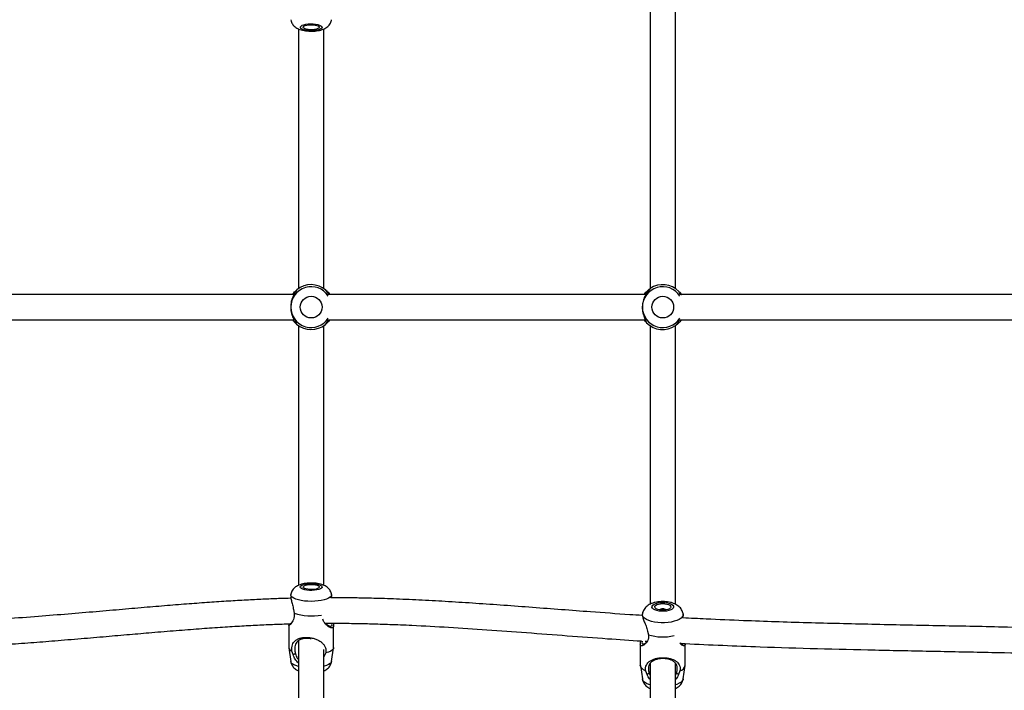
# Model space of a CAD drawing. Units: inches. Extents: x 169 to 814, y 199 to 702.
# Drawn here: x 379 to 403, y 443 to 460 of the extents above; entities that cross this region are included whole.
import ezdxf

# ---------------------------------------------------------------- set-up
doc = ezdxf.new("R2010")
doc.units = ezdxf.units.IN
doc.header["$MEASUREMENT"] = 0
doc.layers.add('CONTOUR', color=7, linetype='Continuous')

msp = doc.modelspace()

# ---------------------------------------------------------------- linework, layer by layer
at = {"layer": 'CONTOUR'}
for p, q in [((394.48489, 459.94402), (394.48489, 453.1002)), ((395.10989, 453.10015), (395.10989, 459.94263)), ((385.86039, 459.47611), (385.86039, 453.10015)), ((386.18898, 459.57779), (386.15623, 459.57782)), ((386.48539, 453.10015), (386.48539, 459.47797)), ((385.7553, 453.00587), (385.75619, 453.0069)), ((385.82116, 453.07049), (385.80107, 453.03723)), ((386.55305, 453.02912), (386.53368, 453.06281)), ((386.59726, 452.99784), (386.59813, 452.99679)), ((394.4145, 453.04259), (394.41548, 453.04354)), ((394.486, 453.10091), (394.46294, 453.06963)), ((395.21102, 452.99271), (395.19481, 453.02803)), ((395.22859, 452.95322), (395.21102, 452.99271)), ((395.25218, 452.95751), (395.25295, 452.95638)), ((385.74852, 452.29439), (385.74765, 452.29544)), ((385.79272, 452.26311), (385.8121, 452.22942)), ((385.86039, 452.19208), (385.86039, 445.81337)), ((386.48539, 445.81563), (386.48539, 452.19208)), ((386.52461, 452.22174), (386.54471, 452.255)), ((386.59047, 452.28636), (386.58958, 452.28533)), ((394.3426, 452.33472), (394.34183, 452.33585)), ((394.38376, 452.29952), (394.39997, 452.26421)), ((394.48489, 452.19208), (394.48489, 445.3498)), ((395.10878, 452.19132), (395.13184, 452.2226)), ((395.10989, 445.34819), (395.10989, 452.19204)), ((395.18028, 452.24964), (395.1793, 452.24869)), ((385.67243, 445.59159), (385.66875, 445.56684)), ((386.67804, 445.55995), (386.67335, 445.59159)), ((385.73864, 445.22153), (385.75263, 445.1322)), ((394.29737, 445.11714), (394.29419, 445.09654)), ((395.30049, 445.09722), (395.29741, 445.11714)), ((385.62171, 444.83402), (385.62171, 444.29255)), ((386.72407, 444.29255), (386.72407, 444.83402)), ((394.4235, 444.69427), (394.44342, 444.60573)), ((385.86039, 444.45537), (385.86039, 442.50145)), ((385.62232, 444.28427), (385.67243, 443.94666)), ((385.72953, 444.11682), (385.69973, 444.20256)), ((386.48539, 442.50521), (386.48539, 444.24454)), ((386.67335, 443.94666), (386.72345, 444.28427)), ((394.24621, 444.37397), (394.24621, 443.86102)), ((395.34857, 443.86102), (395.34857, 444.37397)), ((386.49327, 444.07653), (386.48539, 444.06338)), ((386.52952, 444.15878), (386.49327, 444.07653)), ((394.2473, 443.84682), (394.29737, 443.52241)), ((394.41237, 443.63148), (394.37879, 443.71436)), ((394.48489, 443.89548), (394.48489, 440.9439)), ((395.10989, 440.93991), (395.10989, 443.90055)), ((395.21989, 443.71625), (395.18652, 443.63321)), ((395.29741, 443.52241), (395.34748, 443.84682)), ((394.46483, 443.65528), (394.48489, 443.61625)), ((395.10989, 443.60986), (395.1338, 443.65678))]:
    msp.add_line(p, q, dxfattribs=at)
at = {"layer": 'CONTOUR', "flags": 128}
for points in [[(386.21656, 459.43152), (386.15462, 459.43058), (386.09366, 459.4342), (386.03697, 459.44221), (385.98761, 459.45416), (385.94823, 459.46941), (385.92097, 459.48714), (385.90729, 459.50639), (385.90793, 459.52613), (385.92285, 459.54529), (385.95125, 459.56284), (385.9916, 459.57783), (386.04172, 459.58945), (386.09891, 459.59708), (386.1601, 459.60031), (386.22197, 459.59896), (386.28119, 459.5931), (386.33458, 459.58306), (386.37925, 459.56937), (386.41279, 459.55277), (386.4334, 459.53415), (386.43997, 459.51452), (386.43214, 459.49494), (386.41033, 459.47646), (386.37572, 459.46008), (386.33018, 459.44668), (386.27615, 459.43699), (386.21656, 459.43152)], [(386.20508, 459.45358), (386.15149, 459.45311), (386.09949, 459.45726), (386.05293, 459.46572), (386.01527, 459.47786), (385.9893, 459.49279), (385.97694, 459.50939), (385.97912, 459.52644), (385.99567, 459.54267), (386.02536, 459.55688), (386.06599, 459.56801), (386.11455, 459.57523), (386.16744, 459.57802), (386.22073, 459.57617), (386.27047, 459.56981), (386.31298, 459.55941), (386.34509, 459.54575), (386.36444, 459.52983), (386.36957, 459.51285), (386.36012, 459.49605), (386.33679, 459.48069), (386.30129, 459.4679), (386.25628, 459.45864), (386.20508, 459.45358)], [(386.12921, 445.69297), (386.06962, 445.69843), (386.0156, 445.70813), (385.97005, 445.72153), (385.93544, 445.73791), (385.91364, 445.75638), (385.9058, 445.77596), (385.91237, 445.79559), (385.93298, 445.81421), (385.96653, 445.83081), (386.0112, 445.8445), (386.06458, 445.85455), (386.12381, 445.8604), (386.18568, 445.86175), (386.24686, 445.85853), (386.30405, 445.8509), (386.35418, 445.83927), (386.39452, 445.82428), (386.42293, 445.80673), (386.43785, 445.78757), (386.43848, 445.76784), (386.4248, 445.74858), (386.39754, 445.73085), (386.35817, 445.7156), (386.3088, 445.70365), (386.25211, 445.69565), (386.19115, 445.69202), (386.12921, 445.69297)], [(386.1407, 445.71503), (386.0895, 445.72008), (386.04448, 445.72935), (386.00899, 445.74214), (385.98565, 445.7575), (385.9762, 445.77429), (385.98134, 445.79128), (386.00068, 445.80719), (386.03279, 445.82085), (386.0753, 445.83125), (386.12504, 445.83761), (386.17833, 445.83947), (386.23122, 445.83668), (386.27978, 445.82945), (386.32041, 445.81832), (386.35011, 445.80411), (386.36665, 445.78788), (386.36883, 445.77083), (386.35648, 445.75423), (386.33051, 445.7393), (386.29284, 445.72716), (386.24629, 445.7187), (386.19429, 445.71455), (386.1407, 445.71503)], [(386.15623, 445.71441), (386.18898, 445.71444), (386.18955, 445.71441)], [(386.09096, 445.42675), (386.0086, 445.43342), (385.93097, 445.44442), (385.86031, 445.45944), (385.79863, 445.47805), (385.74772, 445.4997), (385.70904, 445.52379), (385.68371, 445.54961), (385.67244, 445.57642), (385.67244, 445.59167)], [(386.67332, 445.59175), (386.67357, 445.57818), (386.66324, 445.55134), (386.63881, 445.52543), (386.60097, 445.50121), (386.55082, 445.47938), (386.4898, 445.46055), (386.41966, 445.44528), (386.34242, 445.43401), (386.2603, 445.42704), (386.17567, 445.4246), (386.09096, 445.42675)], [(394.79593, 445.39903), (394.85756, 445.39623), (394.91596, 445.38768), (394.96795, 445.37386), (395.01076, 445.35551), (395.04206, 445.33361), (395.06017, 445.30935), (395.06412, 445.28404), (395.05368, 445.25904), (395.02943, 445.23569), (394.99267, 445.21527), (394.94538, 445.19886), (394.89011, 445.18735), (394.82985, 445.18136), (394.76783, 445.18123), (394.70741, 445.18694), (394.65184, 445.1982), (394.60412, 445.2144), (394.56681, 445.23466), (394.54194, 445.25789), (394.53083, 445.28285), (394.5341, 445.30818), (394.55156, 445.33251), (394.58228, 445.35455), (394.62459, 445.37309), (394.67621, 445.38715), (394.73437, 445.39595), (394.79593, 445.39903)], [(394.79631, 445.3703), (394.84946, 445.36744), (394.89875, 445.35881), (394.94052, 445.34507), (394.97167, 445.32723), (394.9899, 445.30661), (394.99385, 445.28474), (394.98323, 445.26325), (394.95883, 445.24373), (394.92245, 445.22762), (394.8768, 445.21613), (394.82526, 445.2101), (394.77165, 445.20998), (394.71995, 445.21578), (394.674, 445.22707), (394.63719, 445.24301), (394.61227, 445.26242), (394.60107, 445.28386), (394.60444, 445.30574), (394.62212, 445.32644), (394.65279, 445.34443), (394.69419, 445.35836), (394.74324, 445.3672), (394.79631, 445.3703)], [(395.29736, 445.11749), (395.29783, 445.11405), (395.29469, 445.07932), (395.27724, 445.04531), (395.24599, 445.01299), (395.20183, 444.98329), (395.14604, 444.95708), (395.08021, 444.93509), (395.00625, 444.91798), (394.92629, 444.90622), (394.84261, 444.90016), (394.75763, 444.89997), (394.6738, 444.90566), (394.59352, 444.91705), (394.51911, 444.93384), (394.4527, 444.95552), (394.39621, 444.98149), (394.35126, 445.01098), (394.31914, 445.04316), (394.30078, 445.0771), (394.29671, 445.11181), (394.29736, 445.11712)], [(386.72407, 444.29255), (386.71665, 444.26386), (386.69252, 444.23405), (386.65239, 444.20603), (386.59749, 444.18069), (386.52952, 444.15878)], [(385.86039, 443.82954), (385.86031, 443.82956), (385.79863, 443.84817), (385.74772, 443.86982), (385.70904, 443.89391), (385.68371, 443.91973), (385.67244, 443.94654), (385.67243, 443.94666)], [(386.67335, 443.94666), (386.66324, 443.92146), (386.63881, 443.89555), (386.60097, 443.87133), (386.55082, 443.8495), (386.4898, 443.83067), (386.48539, 443.82954)], [(394.37879, 443.71436), (394.32255, 443.74655), (394.28094, 443.78226), (394.25523, 443.8204), (394.24622, 443.85978), (394.24621, 443.86102)], [(394.48489, 443.37515), (394.4527, 443.3866), (394.39621, 443.41257), (394.35126, 443.44206), (394.31914, 443.47424), (394.30078, 443.50817), (394.29737, 443.52241)], [(395.29741, 443.52241), (395.29469, 443.5104), (395.27724, 443.47638), (395.24599, 443.44406), (395.20183, 443.41437), (395.14604, 443.38815), (395.10989, 443.37515)]]:
    msp.add_lwpolyline(points, dxfattribs=at)
at = {"layer": 'CONTOUR'}
for centre in [(386.17289, 452.64612), (394.79739, 452.64612)]:
    msp.add_circle(centre, 0.2671, dxfattribs=at)
for centre, radius, start, end in [((386.17289, 452.64612), 0.50102, 32.952078, 327.047922), ((386.17289, 452.64612), 0.55118, 49.112722, 129.652273), ((394.79739, 452.64612), 0.50102, 32.740814, 327.259186), ((394.79739, 452.64612), 0.55118, 43.859683, 124.399234), ((386.17289, 452.64612), 0.55118, 229.112722, 309.652273), ((394.79739, 452.64612), 0.55118, 223.859683, 304.399234), ((394.78755, 445.09386), 0.14667, 86.36505, 122.306183), ((394.80676, 445.09249), 0.14807, 57.824338, 93.838159), ((386.17842, 446.52858), 1.45986, 253.042392, 279.746127), ((394.79952, 445.75489), 1.20306, 252.782598, 283.26136), ((385.73064, 444.30819), 0.11005, 188.170119, 253.687549), ((395.1641, 443.89541), 0.18765, 287.29644, 349.437868)]:
    msp.add_arc(centre, radius, start, end, dxfattribs=at)
for points, knots in [([(385.67305, 459.70039), (385.67315, 459.69844), (385.67418, 459.67833), (385.68688, 459.6424), (385.70964, 459.59589), (385.7404, 459.55606), (385.77661, 459.52225), (385.81876, 459.49355), (385.86864, 459.46881), (385.92882, 459.44781), (385.9983, 459.43191), (386.07298, 459.42187), (386.14627, 459.41764), (386.19826, 459.41806), (386.22504, 459.41937), (386.22901, 459.41957)], [0, 0, 0, 0, 0.00836385, 0.08606653, 0.16030174, 0.23304834, 0.30650443, 0.38373822, 0.4694722, 0.56982511, 0.68226266, 0.78853844, 0.88968333, 0.98362869, 1, 1, 1, 1]), ([(386.22901, 459.41957), (386.2418, 459.42038), (386.27912, 459.42277), (386.34011, 459.43078), (386.41139, 459.44614), (386.476, 459.46794), (386.53191, 459.49611), (386.57742, 459.52876), (386.61529, 459.56698), (386.64509, 459.61156), (386.66513, 459.65646), (386.67003, 459.68702), (386.67206, 459.69973)], [0, 0, 0, 0, 0.06260628, 0.18260864, 0.30803413, 0.4460679, 0.55954119, 0.65802502, 0.75177895, 0.84367955, 0.93502331, 1, 1, 1, 1]), ([(385.76404, 452.95862), (385.71432, 452.95862), (385.41561, 452.95862), (384.8659, 452.95862), (384.12386, 452.95862), (383.39688, 452.95862), (382.6858, 452.95862), (382.12689, 452.95862), (381.71367, 452.95862), (381.43294, 452.95862), (381.13367, 452.95862), (380.7856, 452.95862), (380.3839, 452.95862), (379.92376, 452.95862), (379.42335, 452.95862), (378.88097, 452.95862), (378.29469, 452.95862), (377.72075, 452.95862), (377.16418, 452.95862), (376.63026, 452.95862), (376.10622, 452.95862), (375.76106, 452.95862), (375.60281, 452.95862)], [0, 0, 0, 0, 0.01523399, 0.09152722, 0.16549761, 0.23739104, 0.3072402, 0.37533385, 0.40162459, 0.42842847, 0.45759031, 0.48924449, 0.53027234, 0.57506414, 0.62378082, 0.67661265, 0.73378317, 0.79555376, 0.84508177, 0.89751341, 0.95301146, 1, 1, 1, 1]), ([(385.80107, 453.03723), (385.79054, 453.01964), (385.76926, 452.9841), (385.71928, 452.89441), (385.68084, 452.7824), (385.66432, 452.6518), (385.67795, 452.52072), (385.71397, 452.40776), (385.76208, 452.3169), (385.78258, 452.28091), (385.79272, 452.26311)], [0, 0, 0, 0, 0.12166893, 0.24579949, 0.3719081, 0.49988818, 0.6276131, 0.75415371, 0.87840548, 1, 1, 1, 1]), ([(385.71972, 452.95862), (385.72198, 452.96229), (385.7371, 452.98684), (385.76699, 453.01971), (385.80396, 453.05637), (385.81558, 453.06585), (385.82107, 453.07033)], [0, 0, 0, 0, 0.05761603, 0.38549503, 0.70963278, 1, 1, 1, 1]), ([(386.53376, 453.06265), (386.53916, 453.05807), (386.55058, 453.04838), (386.58665, 453.01071), (386.61383, 452.98036), (386.62652, 452.95907), (386.62679, 452.95862)], [0, 0, 0, 0, 0.305878417, 0.647725972, 0.992507716, 1, 1, 1, 1]), ([(386.59173, 452.95862), (386.58987, 452.96243), (386.57375, 452.99552), (386.56277, 453.01335), (386.55305, 453.02912)], [0, 0, 0, 0, 0.115219614, 1, 1, 1, 1]), ([(394.38757, 452.95862), (394.32985, 452.95862), (393.89577, 452.95862), (393.10403, 452.95862), (391.9651, 452.95862), (390.79533, 452.95862), (389.58811, 452.95862), (388.3794, 452.95862), (387.38215, 452.95862), (386.78063, 452.95862), (386.59173, 452.95862)], [0, 0, 0, 0, 0.02158264, 0.16232159, 0.30348193, 0.46091935, 0.6180472, 0.77420978, 0.92909245, 1, 1, 1, 1]), ([(394.46294, 453.06963), (394.45084, 453.05308), (394.4264, 453.01964), (394.36842, 452.9349), (394.31988, 452.82688), (394.29148, 452.69834), (394.29305, 452.56656), (394.31858, 452.45077), (394.35817, 452.35589), (394.37529, 452.31818), (394.38376, 452.29952)], [0, 0, 0, 0, 0.12166893, 0.24579949, 0.3719081, 0.49988818, 0.6276131, 0.75415371, 0.87840548, 1, 1, 1, 1]), ([(394.3441, 452.95862), (394.35685, 452.97614), (394.38428, 453.01386), (394.42736, 453.05582), (394.46758, 453.08831), (394.48001, 453.09677), (394.48589, 453.10076)], [0, 0, 0, 0, 0.2320566, 0.49924336, 0.76338139, 1, 1, 1, 1]), ([(395.19489, 453.02786), (395.19981, 453.02259), (395.21023, 453.01143), (395.23474, 452.98392), (395.24902, 452.96127), (395.25198, 452.95656)], [0, 0, 0, 0, 0.41483252, 0.87844642, 1, 1, 1, 1]), ([(404.16853, 452.95862), (403.78596, 452.95862), (402.89232, 452.95862), (401.49359, 452.95862), (400.08533, 452.95862), (398.79797, 452.95862), (397.6292, 452.95862), (396.47564, 452.95862), (395.67369, 452.95862), (395.26348, 452.95862), (395.22619, 452.95862)], [0, 0, 0, 0, 0.125668585, 0.293550734, 0.461129255, 0.59255906, 0.723857891, 0.855208689, 0.986838169, 1, 1, 1, 1]), ([(375.58265, 452.33362), (375.61809, 452.33362), (375.85195, 452.33362), (376.27141, 452.33362), (376.8263, 452.33362), (377.33968, 452.33362), (377.81304, 452.33362), (378.24798, 452.33362), (378.65039, 452.33362), (379.03272, 452.33362), (379.40705, 452.33362), (379.78048, 452.33362), (380.61231, 452.33362), (381.67379, 452.33362), (382.96048, 452.33362), (384.01357, 452.33362), (384.94794, 452.33362), (385.52208, 452.33362), (385.75404, 452.33362)], [0, 0, 0, 0, 0.01053363, 0.0695158, 0.12402754, 0.17431444, 0.22059026, 0.26304036, 0.30182494, 0.33841532, 0.37487561, 0.41123802, 0.44751544, 0.61783672, 0.72127192, 0.82525179, 0.92939814, 1, 1, 1, 1]), ([(385.81201, 452.22958), (385.80662, 452.23416), (385.7952, 452.24385), (385.75913, 452.28152), (385.73195, 452.31187), (385.71925, 452.33316), (385.71898, 452.33362)], [0, 0, 0, 0, 0.305878417, 0.647725972, 0.992507716, 1, 1, 1, 1]), ([(386.62606, 452.33362), (386.62379, 452.32995), (386.60867, 452.30539), (386.57879, 452.27252), (386.54181, 452.23586), (386.53019, 452.22638), (386.5247, 452.2219)], [0, 0, 0, 0, 0.05761756, 0.38549848, 0.70963643, 1, 1, 1, 1]), ([(386.54471, 452.255), (386.55489, 452.27091), (386.56747, 452.29055), (386.58601, 452.32674), (386.58953, 452.33362)], [0, 0, 0, 0, 0.810068858, 1, 1, 1, 1]), ([(386.58953, 452.33362), (386.76608, 452.33362), (387.2905, 452.33362), (388.14682, 452.33362), (389.16658, 452.33362), (390.19958, 452.33362), (391.24876, 452.33362), (392.31861, 452.33362), (393.34581, 452.33362), (394.02652, 452.33362), (394.34133, 452.33362)], [0, 0, 0, 0, 0.06641875, 0.19729113, 0.32951689, 0.46226542, 0.60162728, 0.7410327, 0.88023668, 1, 1, 1, 1]), ([(394.39989, 452.26437), (394.39497, 452.26964), (394.38455, 452.2808), (394.36004, 452.30831), (394.34576, 452.33096), (394.3428, 452.33567)], [0, 0, 0, 0, 0.41483252, 0.87844642, 1, 1, 1, 1]), ([(395.25068, 452.33362), (395.23793, 452.31609), (395.2105, 452.27838), (395.16742, 452.23641), (395.1272, 452.20392), (395.11476, 452.19546), (395.10889, 452.19147)], [0, 0, 0, 0, 0.23205737, 0.49924585, 0.76338421, 1, 1, 1, 1]), ([(395.13184, 452.2226), (395.14395, 452.23861), (395.16579, 452.26746), (395.19851, 452.31958), (395.21307, 452.34278)], [0, 0, 0, 0, 0.55484697, 1, 1, 1, 1]), ([(395.20721, 452.33362), (395.33665, 452.33362), (395.83297, 452.33362), (396.79072, 452.33362), (398.07948, 452.33362), (399.46293, 452.33362), (400.85986, 452.33362), (402.26883, 452.33362), (403.36653, 452.33362), (403.99465, 452.33362), (404.14895, 452.33362)], [0, 0, 0, 0, 0.04553219, 0.17458135, 0.32931216, 0.48399263, 0.63876958, 0.79384495, 0.94935883, 1, 1, 1, 1]), ([(386.67197, 445.59213), (386.67151, 445.59769), (386.66956, 445.62117), (386.65498, 445.65973), (386.63043, 445.70489), (386.59853, 445.74344), (386.56117, 445.77614), (386.51768, 445.80395), (386.46586, 445.82799), (386.40375, 445.84803), (386.33288, 445.86279), (386.25803, 445.87164), (386.18357, 445.87492), (386.10997, 445.87313), (386.03755, 445.86629), (385.96621, 445.85384), (385.89846, 445.83506), (385.83888, 445.81005), (385.78859, 445.77937), (385.74748, 445.74401), (385.7134, 445.70242), (385.68869, 445.65479), (385.67515, 445.61696), (385.67361, 445.5954), (385.67336, 445.59187)], [0, 0, 0, 0, 0.01290502, 0.05452932, 0.09449586, 0.13387582, 0.17392441, 0.21644905, 0.26422717, 0.32040754, 0.38094607, 0.43781315, 0.49228388, 0.54604989, 0.60031588, 0.65632102, 0.71642803, 0.77475012, 0.82195121, 0.8656797, 0.90806723, 0.94998122, 0.99179635, 1, 1, 1, 1]), ([(385.67534, 445.50022), (385.59095, 445.49785), (385.37954, 445.4919), (385.03226, 445.47782), (384.6253, 445.45809), (384.19068, 445.43303), (383.72772, 445.40263), (383.23288, 445.36655), (382.70453, 445.32487), (382.13879, 445.27764), (381.53418, 445.2255), (380.88884, 445.16942), (380.20055, 445.1108), (379.46658, 445.05159), (378.74429, 444.99846), (378.03765, 444.95365), (377.49605, 444.9232), (377.1698, 444.91028), (377.07365, 444.90648)], [0, 0, 0, 0, 0.03041119, 0.07618446, 0.12484397, 0.17642164, 0.23170609, 0.29003639, 0.35241126, 0.41889763, 0.48958522, 0.56459103, 0.64406688, 0.72820619, 0.8172505, 0.8908481, 0.96783197, 1, 1, 1, 1]), ([(385.67278, 445.56625), (385.67072, 445.55642), (385.66492, 445.52865), (385.68373, 445.44919), (385.71638, 445.34451), (385.73127, 445.26223), (385.73864, 445.22153)], [0, 0, 0, 0, 0.157212308, 0.443599163, 0.724805921, 1, 1, 1, 1]), ([(386.65103, 445.50975), (386.6582, 445.5213), (386.6764, 445.55062), (386.67597, 445.55625), (386.67571, 445.55967)], [0, 0, 0, 0, 0.39382312, 1, 1, 1, 1]), ([(394.29562, 445.07815), (394.19231, 445.08455), (393.76526, 445.11101), (393.10634, 445.15983), (392.31186, 445.21942), (391.60291, 445.27354), (390.90178, 445.32573), (390.21683, 445.37391), (389.54965, 445.4166), (388.90019, 445.45267), (388.37483, 445.47637), (387.97971, 445.49062), (387.72087, 445.49844), (387.49755, 445.50399), (387.30454, 445.50783), (387.12302, 445.51068), (386.92006, 445.51281), (386.76123, 445.51402), (386.66524, 445.51376), (386.65342, 445.51373)], [0, 0, 0, 0, 0.03956925, 0.16357529, 0.25570938, 0.34923434, 0.44148641, 0.53159933, 0.61952365, 0.70521873, 0.78850579, 0.82728936, 0.86136177, 0.89073689, 0.91542797, 0.93748253, 0.96227351, 0.99535389, 1, 1, 1, 1]), ([(394.7954, 445.41969), (394.78171, 445.41947), (394.74255, 445.41884), (394.678, 445.41264), (394.60307, 445.39862), (394.53215, 445.37699), (394.46884, 445.34812), (394.41533, 445.31318), (394.37161, 445.27294), (394.33655, 445.2274), (394.31223, 445.17668), (394.29901, 445.13903), (394.29794, 445.11869), (394.29786, 445.11705)], [0, 0, 0, 0, 0.06044901, 0.17298111, 0.28822974, 0.40944645, 0.52566319, 0.62970771, 0.72499178, 0.81584711, 0.90453506, 0.9922842, 1, 1, 1, 1]), ([(395.29577, 445.11797), (395.29481, 445.12632), (395.2917, 445.15327), (395.27477, 445.19569), (395.24751, 445.2429), (395.21217, 445.28412), (395.16986, 445.32003), (395.11954, 445.35124), (395.05992, 445.3778), (394.99141, 445.39867), (394.91678, 445.41267), (394.85053, 445.419), (394.81008, 445.41951), (394.7954, 445.41969)], [0, 0, 0, 0, 0.03921668, 0.12649834, 0.21191657, 0.2978013, 0.38694287, 0.48288399, 0.58921863, 0.705497, 0.82213328, 0.93544618, 1, 1, 1, 1]), ([(385.75263, 445.1322), (385.75461, 445.1037), (385.75858, 445.04643), (385.7378, 444.97361), (385.70826, 444.91643), (385.67634, 444.87302), (385.64801, 444.84325), (385.62739, 444.82809), (385.61948, 444.83048), (385.62429, 444.84693), (385.63839, 444.86936), (385.64388, 444.8781)], [0, 0, 0, 0, 0.110764761, 0.222603316, 0.336248777, 0.450869694, 0.567128971, 0.684458255, 0.803090639, 0.923272494, 1, 1, 1, 1]), ([(386.71642, 444.88855), (386.71996, 444.86992), (386.7272, 444.83183), (386.71928, 444.79346), (386.69601, 444.77335), (386.65919, 444.77367), (386.61388, 444.79211), (386.56458, 444.82595), (386.5171, 444.87398), (386.47716, 444.92794), (386.46533, 444.9722), (386.46047, 444.9904)], [0, 0, 0, 0, 0.11333164, 0.23163446, 0.34896828, 0.466074, 0.58217953, 0.69685633, 0.81000876, 0.92187006, 1, 1, 1, 1]), ([(394.29734, 445.09597), (394.29594, 445.09318), (394.28926, 445.07984), (394.30587, 445.01949), (394.34206, 444.926), (394.39207, 444.81636), (394.4131, 444.73467), (394.4235, 444.69427)], [0, 0, 0, 0, 0.06335788, 0.30257009, 0.53956306, 0.77226936, 1, 1, 1, 1]), ([(395.28786, 445.01952), (395.29595, 445.04733), (395.30588, 445.08144), (395.29896, 445.09433), (395.29768, 445.09671)], [0, 0, 0, 0, 0.81552021, 1, 1, 1, 1]), ([(404.07548, 444.7693), (403.76188, 444.77726), (402.90793, 444.79893), (401.52325, 444.82544), (399.92429, 444.85785), (398.34078, 444.89584), (396.98856, 444.94043), (395.97247, 444.98264), (395.47892, 445.00923), (395.28786, 445.01952)], [0, 0, 0, 0, 0.104780999, 0.285322036, 0.465684586, 0.645866457, 0.825967968, 0.932629025, 1, 1, 1, 1]), ([(377.07175, 444.28081), (377.16809, 444.28458), (377.49251, 444.29728), (378.0304, 444.32716), (378.67627, 444.36765), (379.28961, 444.41166), (379.90483, 444.45959), (380.51967, 444.51059), (381.13208, 444.56325), (381.70868, 444.61335), (382.28261, 444.66263), (382.85078, 444.70974), (383.41015, 444.75319), (383.92705, 444.7898), (384.40523, 444.81986), (384.84933, 444.84369), (385.26127, 444.86217), (385.52517, 444.87059), (385.65138, 444.87461)], [0, 0, 0, 0, 0.032288411, 0.108734489, 0.181798969, 0.251653357, 0.318445121, 0.393403109, 0.464457559, 0.53175445, 0.595416146, 0.666603218, 0.732917187, 0.794461842, 0.851341067, 0.904475081, 0.954314554, 1, 1, 1, 1]), ([(385.66772, 444.88831), (385.66404, 444.88024), (385.65911, 444.86947), (385.66525, 444.87186), (385.66679, 444.87246)], [0, 0, 0, 0, 0.749139972, 1, 1, 1, 1]), ([(386.51644, 444.89579), (386.51768, 444.89421), (386.53401, 444.87353), (386.57053, 444.8479), (386.61772, 444.82125), (386.65725, 444.81534), (386.68033, 444.8329), (386.68668, 444.85995), (386.68093, 444.8838), (386.67975, 444.88872)], [0, 0, 0, 0, 0.01566674, 0.20513321, 0.39372887, 0.58052269, 0.76541587, 0.95166303, 1, 1, 1, 1]), ([(386.52344, 444.88837), (386.5662, 444.88858), (386.70022, 444.88923), (386.91276, 444.88793), (387.12986, 444.88553), (387.30946, 444.88258), (387.47265, 444.87931), (387.65951, 444.87478), (387.87242, 444.86864), (388.11137, 444.86057), (388.3714, 444.85045), (388.85212, 444.82926), (389.55623, 444.79094), (390.49263, 444.72904), (391.46173, 444.65761), (392.44841, 444.58229), (393.38731, 444.5115), (393.998, 444.47099), (394.27561, 444.45258)], [0, 0, 0, 0, 0.01660183, 0.05203377, 0.08267487, 0.10109386, 0.12197831, 0.14624545, 0.17390829, 0.2049809, 0.23943261, 0.27534737, 0.3925579, 0.51418473, 0.64013149, 0.7687355, 0.89486871, 1, 1, 1, 1]), ([(385.69973, 444.20256), (385.69818, 444.23115), (385.69505, 444.28861), (385.71141, 444.36043), (385.74055, 444.41752), (385.78305, 444.46334), (385.83868, 444.49935), (385.90795, 444.52549), (385.99019, 444.54042), (386.08181, 444.54236), (386.17622, 444.53073), (386.26604, 444.50685), (386.34658, 444.47279), (386.4153, 444.43012), (386.4712, 444.37906), (386.51213, 444.3182), (386.5365, 444.24421), (386.53184, 444.18715), (386.52952, 444.15878)], [0, 0, 0, 0, 0.05996544, 0.12051221, 0.1820372, 0.24409027, 0.30703031, 0.37054964, 0.43477442, 0.49983806, 0.56436815, 0.62877234, 0.69262779, 0.75569896, 0.81793046, 0.87945154, 0.94008768, 1, 1, 1, 1]), ([(386.17467, 444.50348), (386.14599, 444.50838), (386.08792, 444.51831), (386.00198, 444.51436), (385.92747, 444.49702), (385.86724, 444.46747), (385.82135, 444.42728), (385.78906, 444.37569), (385.77351, 444.3197), (385.76932, 444.26665), (385.77041, 444.20926), (385.77937, 444.16535), (385.78536, 444.13602)], [0, 0, 0, 0, 0.10835895, 0.21933672, 0.33057364, 0.44204709, 0.55472597, 0.66696001, 0.77825226, 0.83365558, 0.88885552, 1, 1, 1, 1]), ([(394.44342, 444.60573), (394.44576, 444.57822), (394.45046, 444.52292), (394.42586, 444.45374), (394.38984, 444.4006), (394.34897, 444.36202), (394.30945, 444.33798), (394.27573, 444.32988), (394.25219, 444.33969), (394.24385, 444.36955), (394.24886, 444.40881), (394.26133, 444.44149), (394.26581, 444.45325)], [0, 0, 0, 0, 0.09984186, 0.20065163, 0.30309011, 0.40640786, 0.51120241, 0.61696144, 0.72389508, 0.83222538, 0.93966835, 1, 1, 1, 1]), ([(394.29379, 444.45135), (394.28984, 444.43574), (394.28168, 444.40356), (394.29293, 444.37917), (394.31968, 444.37501), (394.35711, 444.3913), (394.39401, 444.41693), (394.41439, 444.44353), (394.42174, 444.45313)], [0, 0, 0, 0, 0.17008965, 0.35070802, 0.53174815, 0.71317325, 0.8965602, 1, 1, 1, 1]), ([(394.36663, 444.44642), (394.37802, 444.44561), (394.39363, 444.4445), (394.40948, 444.4436), (394.41377, 444.44336)], [0, 0, 0, 0, 0.72950043, 1, 1, 1, 1]), ([(395.21803, 444.39682), (395.25981, 444.39438), (395.60735, 444.37407), (396.26416, 444.34496), (397.34479, 444.30202), (398.58967, 444.26444), (400.00563, 444.23099), (401.43242, 444.20218), (402.80109, 444.17557), (403.69675, 444.15397), (404.11119, 444.14398)], [0, 0, 0, 0, 0.014614573, 0.121573553, 0.226707749, 0.38583023, 0.544889935, 0.703953456, 0.863011632, 1, 1, 1, 1]), ([(395.34593, 444.38945), (395.34698, 444.38445), (395.35142, 444.36322), (395.34296, 444.3432), (395.32154, 444.3319), (395.28839, 444.34041), (395.25204, 444.36122), (395.22837, 444.386), (395.21803, 444.39682)], [0, 0, 0, 0, 0.061245205, 0.260014939, 0.458398278, 0.655087224, 0.849355834, 1, 1, 1, 1]), ([(395.22379, 444.40775), (395.22916, 444.40332), (395.24831, 444.38753), (395.27634, 444.37899), (395.2992, 444.37765), (395.30221, 444.38947), (395.30283, 444.39192)], [0, 0, 0, 0, 0.147498658, 0.526461327, 0.901803395, 1, 1, 1, 1]), ([(385.67394, 443.94641), (385.67466, 443.93907), (385.67714, 443.91391), (385.69273, 443.87405), (385.71806, 443.82953), (385.75046, 443.79151), (385.78844, 443.7595), (385.82522, 443.7358), (385.85051, 443.72494), (385.86039, 443.7207)], [0, 0, 0, 0, 0.06867915, 0.23552185, 0.39609021, 0.5547133, 0.71658578, 0.88928212, 1, 1, 1, 1]), ([(385.78536, 444.13602), (385.77642, 444.13294), (385.75782, 444.12653), (385.7392, 444.12014), (385.72953, 444.11682)], [0, 0, 0, 0, 0.4802339, 1, 1, 1, 1]), ([(385.86039, 443.91106), (385.83218, 443.94056), (385.77602, 443.99932), (385.74498, 444.07777), (385.72953, 444.11682)], [0, 0, 0, 0, 0.50213469, 1, 1, 1, 1]), ([(385.78536, 444.13602), (385.79797, 444.09957), (385.81603, 444.04736), (385.8501, 444.00709), (385.86039, 443.99493)], [0, 0, 0, 0, 0.69810569, 1, 1, 1, 1]), ([(386.48539, 443.72092), (386.49188, 443.72346), (386.51588, 443.73283), (386.55243, 443.75591), (386.5945, 443.79032), (386.62927, 443.83136), (386.65503, 443.87842), (386.66963, 443.91763), (386.67165, 443.94088), (386.6721, 443.94612)], [0, 0, 0, 0, 0.07163907, 0.26459317, 0.4418099, 0.61309081, 0.78222135, 0.95085604, 1, 1, 1, 1]), ([(394.37879, 443.71436), (394.37681, 443.74203), (394.37284, 443.79763), (394.39362, 443.86523), (394.42929, 443.91822), (394.47933, 443.9606), (394.54241, 443.99437), (394.61834, 444.01994), (394.70563, 444.03643), (394.79992, 444.04235), (394.89422, 444.03695), (394.98137, 444.02097), (395.05729, 443.99573), (395.12021, 443.96216), (395.16991, 443.91996), (395.20525, 443.86706), (395.22576, 443.79954), (395.22184, 443.7439), (395.21989, 443.71625)], [0, 0, 0, 0, 0.05996544, 0.12051221, 0.1820372, 0.24409027, 0.30703032, 0.37054964, 0.43477443, 0.49983806, 0.56436877, 0.62877402, 0.6926292, 0.75569861, 0.81792965, 0.87945061, 0.94008684, 1, 1, 1, 1]), ([(395.1338, 443.65678), (395.1414, 443.68574), (395.15276, 443.72901), (395.15418, 443.78447), (395.14872, 443.83506), (395.12882, 443.8872), (395.08948, 443.9344), (395.03599, 443.97124), (394.96863, 443.99889), (394.88853, 444.01664), (394.79966, 444.02276), (394.71073, 444.01611), (394.63056, 443.99785), (394.56317, 443.96992), (394.50945, 443.93289), (394.46976, 443.88551), (394.44966, 443.83328), (394.44416, 443.78271), (394.44563, 443.72731), (394.45714, 443.68413), (394.46483, 443.65528)], [0, 0, 0, 0, 0.06245806, 0.09331508, 0.12445506, 0.18698907, 0.24982014, 0.31309946, 0.37608795, 0.43847464, 0.50022655, 0.56243066, 0.62478003, 0.68726198, 0.75041959, 0.81332786, 0.87570824, 0.90676234, 0.93770244, 1, 1, 1, 1]), ([(394.29885, 443.5227), (394.30006, 443.51293), (394.30358, 443.48462), (394.32129, 443.44107), (394.34906, 443.39424), (394.38471, 443.35321), (394.42774, 443.31804), (394.46151, 443.29558), (394.48229, 443.2866), (394.48489, 443.28548)], [0, 0, 0, 0, 0.09104358, 0.26390242, 0.43331175, 0.60392266, 0.78134556, 0.97268726, 1, 1, 1, 1]), ([(394.46483, 443.65528), (394.45643, 443.65146), (394.43895, 443.64352), (394.42146, 443.6356), (394.41237, 443.63148)], [0, 0, 0, 0, 0.4802339, 1, 1, 1, 1]), ([(394.48489, 443.50893), (394.48032, 443.51351), (394.44646, 443.54743), (394.42818, 443.59249), (394.41237, 443.63148)], [0, 0, 0, 0, 0.13495179, 1, 1, 1, 1]), ([(395.18652, 443.63321), (395.17064, 443.59425), (395.15144, 443.54717), (395.11601, 443.51167), (395.10989, 443.50555)], [0, 0, 0, 0, 0.82740905, 1, 1, 1, 1]), ([(395.10989, 443.28589), (395.11444, 443.28787), (395.13864, 443.29842), (395.17608, 443.32436), (395.2207, 443.36378), (395.25625, 443.40911), (395.28131, 443.45949), (395.29512, 443.49806), (395.29642, 443.51948), (395.29659, 443.52219)], [0, 0, 0, 0, 0.0480506, 0.25552275, 0.44494204, 0.62519697, 0.8009513, 0.97472947, 1, 1, 1, 1]), ([(395.18652, 443.63321), (395.17739, 443.63729), (395.15981, 443.64513), (395.14224, 443.653), (395.1338, 443.65678)], [0, 0, 0, 0, 0.51985153, 1, 1, 1, 1])]:
    msp.add_open_spline(points, degree=3, knots=knots, dxfattribs=at)

doc.saveas('drawing.dxf')
